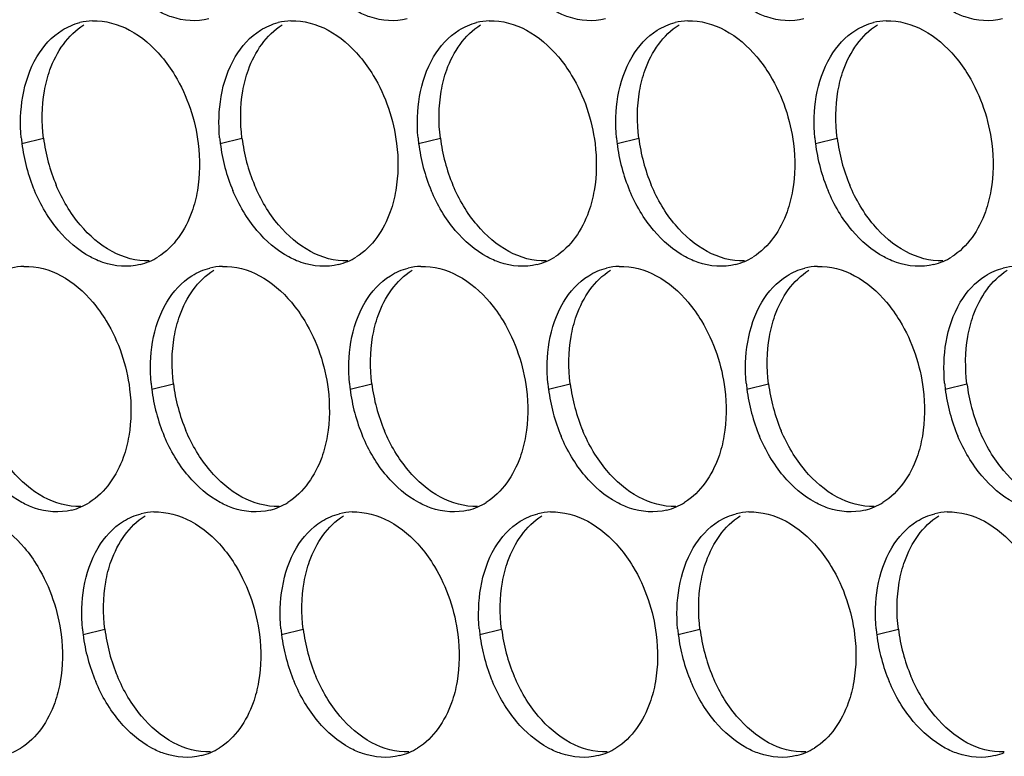
# Paper-space layout '45007_3_3' of a CAD drawing. Units: millimetres. Extents: x -268 to 594, y 0 to 420.
# Drawn here: x -188 to -180, y 101 to 107 of the extents above; entities that cross this region are included whole.
import ezdxf

# ---------------------------------------------------------------- set-up
doc = ezdxf.new("R2010")
doc.units = ezdxf.units.MM
doc.header["$LTSCALE"] = 32.67
doc.layers.add('AMB-COVERS', color=7, linetype='CONTINUOUS')

psp = doc.layouts.new('45007_3_3')

# ---------------------------------------------------------------- linework, layer by layer
at = {"layer": 'AMB-COVERS', "color": 7, "linetype": 'Continuous'}
for p, q in [((-187.9147, 106.2085), (-187.7406, 106.2519)), ((-186.3238, 106.2085), (-186.1497, 106.2519)), ((-184.7328, 106.2085), (-184.5587, 106.2519)), ((-183.1418, 106.2085), (-182.9677, 106.2519)), ((-181.5508, 106.2085), (-181.3768, 106.2519)), ((-186.8737, 104.2389), (-186.6996, 104.2823)), ((-185.2827, 104.2389), (-185.1086, 104.2823)), ((-183.6917, 104.2389), (-183.5176, 104.2823)), ((-182.1008, 104.2389), (-181.9267, 104.2823)), ((-180.5098, 104.2389), (-180.3357, 104.2823)), ((-187.4236, 102.2693), (-187.2495, 102.3127)), ((-185.8326, 102.2693), (-185.6585, 102.3127)), ((-184.2416, 102.2693), (-184.0675, 102.3127)), ((-182.6507, 102.2693), (-182.4766, 102.3127)), ((-181.0597, 102.2693), (-180.8856, 102.3127))]:
    psp.add_line(p, q, dxfattribs=at)
at = {"layer": 'AMB-COVERS', "color": 3, "linetype": 'Continuous'}
for centre, radius, start, end in [((-187.3307, 106.7012), 0.4921, 92.03995, 103.9765), ((-185.7397, 106.7012), 0.4921, 92.03995, 103.9765), ((-184.1488, 106.7012), 0.4921, 92.03995, 103.9765), ((-182.5578, 106.7012), 0.4921, 92.03995, 103.9765), ((-180.9668, 106.7012), 0.4921, 92.03995, 103.9765), ((-186.5556, 106.378), 1.3697, 185.1315, 187.10676), ((-186.4955, 106.3863), 1.4303, 187.13773, 202.81442), ((-184.9646, 106.378), 1.3697, 185.1315, 187.10676), ((-184.9046, 106.3863), 1.4303, 187.13773, 202.81442), ((-183.3736, 106.378), 1.3697, 185.1315, 187.10676), ((-183.3136, 106.3863), 1.4303, 187.13773, 202.81442), ((-181.7827, 106.378), 1.3697, 185.1315, 187.10676), ((-181.7226, 106.3863), 1.4303, 187.13773, 202.81442), ((-180.1917, 106.378), 1.3697, 185.1315, 187.10676), ((-180.1316, 106.3863), 1.4303, 187.13773, 202.81442), ((-187.0848, 105.7151), 0.4915, 284.03144, 293.20288), ((-187.0904, 105.7275), 0.5051, 293.23252, 301.89527), ((-185.4939, 105.7151), 0.4915, 284.03144, 293.20288), ((-185.4995, 105.7275), 0.5051, 293.23252, 301.89527), ((-183.9029, 105.7151), 0.4915, 284.03144, 293.20288), ((-183.9085, 105.7275), 0.5051, 293.23252, 301.89527), ((-182.3119, 105.7151), 0.4915, 284.03144, 293.20288), ((-182.3175, 105.7275), 0.5051, 293.23252, 301.89527), ((-180.721, 105.7151), 0.4915, 284.03144, 293.20288), ((-180.7266, 105.7275), 0.5051, 293.23252, 301.89527), ((-187.8806, 104.7316), 0.4921, 92.03995, 103.9765), ((-186.2896, 104.7316), 0.4921, 92.03995, 103.9765), ((-184.6987, 104.7316), 0.4921, 92.03995, 103.9765), ((-183.1077, 104.7316), 0.4921, 92.03995, 103.9765), ((-181.5167, 104.7316), 0.4921, 92.03995, 103.9765), ((-179.9258, 104.7316), 0.4921, 92.03995, 103.9765), ((-185.5145, 104.4084), 1.3697, 185.1315, 187.10676), ((-185.4545, 104.4166), 1.4303, 187.13773, 202.81442), ((-183.9235, 104.4084), 1.3697, 185.1315, 187.10676), ((-183.8635, 104.4166), 1.4303, 187.13773, 202.81442), ((-182.3326, 104.4084), 1.3697, 185.1315, 187.10676), ((-182.2725, 104.4166), 1.4303, 187.13773, 202.81442), ((-180.7416, 104.4084), 1.3697, 185.1315, 187.10676), ((-180.6816, 104.4166), 1.4303, 187.13773, 202.81442), ((-179.1506, 104.4084), 1.3697, 185.1315, 187.10676), ((-179.0906, 104.4166), 1.4303, 187.13773, 202.81442), ((-187.6348, 103.7455), 0.4915, 284.03144, 293.20288), ((-187.6404, 103.7579), 0.5051, 293.23252, 301.89527), ((-186.0438, 103.7455), 0.4915, 284.03144, 293.20288), ((-186.0494, 103.7579), 0.5051, 293.23252, 301.89527), ((-184.4528, 103.7455), 0.4915, 284.03144, 293.20288), ((-184.4584, 103.7579), 0.5051, 293.23252, 301.89527), ((-182.8618, 103.7455), 0.4915, 284.03144, 293.20288), ((-182.8674, 103.7579), 0.5051, 293.23252, 301.89527), ((-181.2709, 103.7455), 0.4915, 284.03144, 293.20288), ((-181.2765, 103.7579), 0.5051, 293.23252, 301.89527), ((-186.8395, 102.762), 0.4921, 92.03995, 103.9765), ((-185.2486, 102.762), 0.4921, 92.03995, 103.9765), ((-183.6576, 102.762), 0.4921, 92.03995, 103.9765), ((-182.0666, 102.762), 0.4921, 92.03995, 103.9765), ((-180.4757, 102.762), 0.4921, 92.03995, 103.9765), ((-186.0644, 102.4388), 1.3697, 185.1315, 187.10676), ((-186.0044, 102.447), 1.4303, 187.13773, 202.81442), ((-184.4734, 102.4388), 1.3697, 185.1315, 187.10676), ((-184.4134, 102.447), 1.4303, 187.13773, 202.81442), ((-182.8825, 102.4388), 1.3697, 185.1315, 187.10676), ((-182.8224, 102.447), 1.4303, 187.13773, 202.81442), ((-181.2915, 102.4388), 1.3697, 185.1315, 187.10676), ((-181.2315, 102.447), 1.4303, 187.13773, 202.81442), ((-179.7005, 102.4388), 1.3697, 185.1315, 187.10676), ((-179.6405, 102.447), 1.4303, 187.13773, 202.81442), ((-188.1903, 101.7883), 0.5051, 293.23252, 301.89527), ((-186.5937, 101.7759), 0.4915, 284.03144, 293.20288), ((-186.5993, 101.7883), 0.5051, 293.23252, 301.89527), ((-185.0027, 101.7759), 0.4915, 284.03144, 293.20288), ((-185.0083, 101.7883), 0.5051, 293.23252, 301.89527), ((-183.4118, 101.7759), 0.4915, 284.03144, 293.20288), ((-183.4174, 101.7883), 0.5051, 293.23252, 301.89527), ((-181.8208, 101.7759), 0.4915, 284.03144, 293.20288), ((-181.8264, 101.7883), 0.5051, 293.23252, 301.89527), ((-180.2298, 101.7759), 0.4915, 284.03144, 293.20288)]:
    psp.add_arc(centre, radius, start, end, dxfattribs=at)
at = {"layer": 'AMB-COVERS', "color": 7, "linetype": 'Continuous'}
for centre in [(-186.3214, 106.4297), (-184.7305, 106.4297), (-183.1395, 106.4297), (-181.5485, 106.4297), (-179.9575, 106.4297), (-185.2804, 104.46), (-183.6894, 104.46), (-182.0984, 104.46), (-180.5075, 104.46), (-178.9165, 104.46), (-185.8303, 102.4904), (-184.2393, 102.4904), (-182.6483, 102.4904), (-181.0574, 102.4904), (-179.4664, 102.4904)]:
    psp.add_arc(centre, 1.4303, 187.13773, 202.81442, dxfattribs=at)
at = {"layer": 'AMB-COVERS', "color": 3, "linetype": 'Continuous'}
for points, knots in [([(-186.4158, 107.2079), (-186.5126, 107.1837), (-186.6585, 107.1953), (-186.7828, 107.251), (-186.8149, 107.2683)], [0, 0, 0, 0, 0.732611, 1, 1, 1, 1]), ([(-184.8248, 107.2079), (-184.9217, 107.1837), (-185.0675, 107.1953), (-185.1918, 107.251), (-185.2239, 107.2683)], [0, 0, 0, 0, 0.732611, 1, 1, 1, 1]), ([(-183.2338, 107.2079), (-183.3307, 107.1837), (-183.4766, 107.1953), (-183.6008, 107.251), (-183.6329, 107.2683)], [0, 0, 0, 0, 0.732611, 1, 1, 1, 1]), ([(-181.6429, 107.2079), (-181.7397, 107.1837), (-181.8856, 107.1953), (-182.0099, 107.251), (-182.042, 107.2683)], [0, 0, 0, 0, 0.732611, 1, 1, 1, 1]), ([(-180.0519, 107.2079), (-180.1488, 107.1837), (-180.2946, 107.1953), (-180.4189, 107.251), (-180.451, 107.2683)], [0, 0, 0, 0, 0.732611, 1, 1, 1, 1]), ([(-186.7945, 106.9049), (-186.7551, 106.8582), (-186.608, 106.6504), (-186.5244, 106.3999), (-186.5005, 106.2085)], [0, 0, 0, 0, 0.240626, 1, 1, 1, 1]), ([(-185.2035, 106.9049), (-185.1641, 106.8582), (-185.017, 106.6504), (-184.9334, 106.3999), (-184.9096, 106.2085)], [0, 0, 0, 0, 0.240626, 1, 1, 1, 1]), ([(-183.6125, 106.9049), (-183.5731, 106.8582), (-183.426, 106.6504), (-183.3424, 106.3999), (-183.3186, 106.2085)], [0, 0, 0, 0, 0.240626, 1, 1, 1, 1]), ([(-182.0215, 106.9049), (-181.9822, 106.8582), (-181.8351, 106.6504), (-181.7515, 106.3999), (-181.7276, 106.2085)], [0, 0, 0, 0, 0.240626, 1, 1, 1, 1]), ([(-180.4306, 106.9049), (-180.3912, 106.8582), (-180.2441, 106.6504), (-180.1605, 106.3999), (-180.1366, 106.2085)], [0, 0, 0, 0, 0.240626, 1, 1, 1, 1]), ([(-186.5074, 105.8317), (-186.5173, 105.7739), (-186.5677, 105.5713), (-186.6953, 105.3785), (-186.8236, 105.2987)], [0, 0, 0, 0, 0.279595, 1, 1, 1, 1]), ([(-184.9164, 105.8317), (-184.9263, 105.7739), (-184.9767, 105.5713), (-185.1043, 105.3785), (-185.2326, 105.2987)], [0, 0, 0, 0, 0.279595, 1, 1, 1, 1]), ([(-183.3254, 105.8317), (-183.3354, 105.7739), (-183.3857, 105.5713), (-183.5133, 105.3785), (-183.6416, 105.2987)], [0, 0, 0, 0, 0.279595, 1, 1, 1, 1]), ([(-181.7345, 105.8317), (-181.7444, 105.7739), (-181.7948, 105.5713), (-181.9223, 105.3785), (-182.0507, 105.2987)], [0, 0, 0, 0, 0.279595, 1, 1, 1, 1]), ([(-180.1435, 105.8317), (-180.1534, 105.7739), (-180.2038, 105.5713), (-180.3314, 105.3785), (-180.4597, 105.2987)], [0, 0, 0, 0, 0.279595, 1, 1, 1, 1]), ([(-186.9657, 105.2383), (-187.0625, 105.2141), (-187.2084, 105.2257), (-187.3327, 105.2814), (-187.3648, 105.2987)], [0, 0, 0, 0, 0.732611, 1, 1, 1, 1]), ([(-185.3747, 105.2383), (-185.4716, 105.2141), (-185.6175, 105.2257), (-185.7417, 105.2814), (-185.7738, 105.2987)], [0, 0, 0, 0, 0.732611, 1, 1, 1, 1]), ([(-183.7838, 105.2383), (-183.8806, 105.2141), (-184.0265, 105.2257), (-184.1508, 105.2814), (-184.1828, 105.2987)], [0, 0, 0, 0, 0.732611, 1, 1, 1, 1]), ([(-182.1928, 105.2383), (-182.2896, 105.2141), (-182.4355, 105.2257), (-182.5598, 105.2814), (-182.5919, 105.2987)], [0, 0, 0, 0, 0.732611, 1, 1, 1, 1]), ([(-180.6018, 105.2383), (-180.6987, 105.2141), (-180.8446, 105.2257), (-180.9688, 105.2814), (-181.0009, 105.2987)], [0, 0, 0, 0, 0.732611, 1, 1, 1, 1]), ([(-187.3444, 104.9353), (-187.305, 104.8886), (-187.1579, 104.6808), (-187.0743, 104.4302), (-187.0504, 104.2389)], [0, 0, 0, 0, 0.240626, 1, 1, 1, 1]), ([(-185.7534, 104.9353), (-185.714, 104.8886), (-185.5669, 104.6808), (-185.4833, 104.4302), (-185.4595, 104.2389)], [0, 0, 0, 0, 0.240626, 1, 1, 1, 1]), ([(-184.1624, 104.9353), (-184.123, 104.8886), (-183.9759, 104.6808), (-183.8924, 104.4302), (-183.8685, 104.2389)], [0, 0, 0, 0, 0.240626, 1, 1, 1, 1]), ([(-182.5715, 104.9353), (-182.5321, 104.8886), (-182.385, 104.6808), (-182.3014, 104.4302), (-182.2775, 104.2389)], [0, 0, 0, 0, 0.240626, 1, 1, 1, 1]), ([(-180.9805, 104.9353), (-180.9411, 104.8886), (-180.794, 104.6808), (-180.7104, 104.4302), (-180.6866, 104.2389)], [0, 0, 0, 0, 0.240626, 1, 1, 1, 1]), ([(-187.0573, 103.862), (-187.0672, 103.8042), (-187.1176, 103.6016), (-187.2452, 103.4089), (-187.3735, 103.3291)], [0, 0, 0, 0, 0.279595, 1, 1, 1, 1]), ([(-185.4663, 103.862), (-185.4763, 103.8042), (-185.5266, 103.6016), (-185.6542, 103.4089), (-185.7825, 103.3291)], [0, 0, 0, 0, 0.279595, 1, 1, 1, 1]), ([(-183.8753, 103.862), (-183.8853, 103.8042), (-183.9356, 103.6016), (-184.0632, 103.4089), (-184.1916, 103.3291)], [0, 0, 0, 0, 0.279595, 1, 1, 1, 1]), ([(-182.2844, 103.862), (-182.2943, 103.8042), (-182.3447, 103.6016), (-182.4723, 103.4089), (-182.6006, 103.3291)], [0, 0, 0, 0, 0.279595, 1, 1, 1, 1]), ([(-180.6934, 103.862), (-180.7033, 103.8042), (-180.7537, 103.6016), (-180.8813, 103.4089), (-181.0096, 103.3291)], [0, 0, 0, 0, 0.279595, 1, 1, 1, 1]), ([(-187.5156, 103.2687), (-187.6124, 103.2445), (-187.7583, 103.256), (-187.8826, 103.3118), (-187.9147, 103.3291)], [0, 0, 0, 0, 0.732611, 1, 1, 1, 1]), ([(-185.9246, 103.2687), (-186.0215, 103.2445), (-186.1674, 103.256), (-186.2916, 103.3118), (-186.3237, 103.3291)], [0, 0, 0, 0, 0.732611, 1, 1, 1, 1]), ([(-184.3337, 103.2687), (-184.4305, 103.2445), (-184.5764, 103.256), (-184.7007, 103.3118), (-184.7327, 103.3291)], [0, 0, 0, 0, 0.732611, 1, 1, 1, 1]), ([(-182.7427, 103.2687), (-182.8395, 103.2445), (-182.9854, 103.256), (-183.1097, 103.3118), (-183.1418, 103.3291)], [0, 0, 0, 0, 0.732611, 1, 1, 1, 1]), ([(-181.1517, 103.2687), (-181.2486, 103.2445), (-181.3945, 103.256), (-181.5187, 103.3118), (-181.5508, 103.3291)], [0, 0, 0, 0, 0.732611, 1, 1, 1, 1]), ([(-187.8943, 102.9657), (-187.8549, 102.919), (-187.7078, 102.7112), (-187.6242, 102.4606), (-187.6003, 102.2693)], [0, 0, 0, 0, 0.240626, 1, 1, 1, 1]), ([(-186.3033, 102.9657), (-186.2639, 102.919), (-186.1168, 102.7112), (-186.0332, 102.4606), (-186.0094, 102.2693)], [0, 0, 0, 0, 0.240626, 1, 1, 1, 1]), ([(-184.7123, 102.9657), (-184.673, 102.919), (-184.5259, 102.7112), (-184.4423, 102.4606), (-184.4184, 102.2693)], [0, 0, 0, 0, 0.240626, 1, 1, 1, 1]), ([(-183.1214, 102.9657), (-183.082, 102.919), (-182.9349, 102.7112), (-182.8513, 102.4606), (-182.8274, 102.2693)], [0, 0, 0, 0, 0.240626, 1, 1, 1, 1]), ([(-181.5304, 102.9657), (-181.491, 102.919), (-181.3439, 102.7112), (-181.2603, 102.4606), (-181.2365, 102.2693)], [0, 0, 0, 0, 0.240626, 1, 1, 1, 1]), ([(-187.6072, 101.8924), (-187.6171, 101.8346), (-187.6675, 101.632), (-187.7951, 101.4393), (-187.9234, 101.3595)], [0, 0, 0, 0, 0.279595, 1, 1, 1, 1]), ([(-186.0162, 101.8924), (-186.0262, 101.8346), (-186.0765, 101.632), (-186.2041, 101.4393), (-186.3324, 101.3595)], [0, 0, 0, 0, 0.279595, 1, 1, 1, 1]), ([(-184.4252, 101.8924), (-184.4352, 101.8346), (-184.4855, 101.632), (-184.6131, 101.4393), (-184.7415, 101.3595)], [0, 0, 0, 0, 0.279595, 1, 1, 1, 1]), ([(-182.8343, 101.8924), (-182.8442, 101.8346), (-182.8946, 101.632), (-183.0222, 101.4393), (-183.1505, 101.3595)], [0, 0, 0, 0, 0.279595, 1, 1, 1, 1]), ([(-181.2433, 101.8924), (-181.2533, 101.8346), (-181.3036, 101.632), (-181.4312, 101.4393), (-181.5595, 101.3595)], [0, 0, 0, 0, 0.279595, 1, 1, 1, 1]), ([(-186.4745, 101.2991), (-186.5714, 101.2749), (-186.7173, 101.2864), (-186.8415, 101.3422), (-186.8736, 101.3595)], [0, 0, 0, 0, 0.732611, 1, 1, 1, 1]), ([(-184.8836, 101.2991), (-184.9804, 101.2749), (-185.1263, 101.2864), (-185.2506, 101.3422), (-185.2827, 101.3595)], [0, 0, 0, 0, 0.732611, 1, 1, 1, 1]), ([(-183.2926, 101.2991), (-183.3895, 101.2749), (-183.5353, 101.2864), (-183.6596, 101.3422), (-183.6917, 101.3595)], [0, 0, 0, 0, 0.732611, 1, 1, 1, 1]), ([(-181.7016, 101.2991), (-181.7985, 101.2749), (-181.9444, 101.2864), (-182.0686, 101.3422), (-182.1007, 101.3595)], [0, 0, 0, 0, 0.732611, 1, 1, 1, 1]), ([(-180.1107, 101.2991), (-180.2075, 101.2749), (-180.3534, 101.2864), (-180.4777, 101.3422), (-180.5098, 101.3595)], [0, 0, 0, 0, 0.732611, 1, 1, 1, 1])]:
    psp.add_open_spline(points, degree=3, knots=knots, dxfattribs=at)
at = {"layer": 'AMB-COVERS', "color": 7, "linetype": 'Continuous'}
for points in [[(-187.7338, 106.6288), (-187.7238, 106.6866), (-187.6735, 106.8892), (-187.5459, 107.082), (-187.4176, 107.1618)], [(-186.1428, 106.6288), (-186.1329, 106.6866), (-186.0825, 106.8892), (-185.9549, 107.082), (-185.8266, 107.1618)], [(-184.5519, 106.6288), (-184.5419, 106.6866), (-184.4916, 106.8892), (-184.364, 107.082), (-184.2356, 107.1618)], [(-182.9609, 106.6288), (-182.9509, 106.6866), (-182.9006, 106.8892), (-182.773, 107.082), (-182.6447, 107.1618)], [(-181.3699, 106.6288), (-181.36, 106.6866), (-181.3096, 106.8892), (-181.182, 107.082), (-181.0537, 107.1618)], [(-186.6927, 104.6592), (-186.6828, 104.717), (-186.6324, 104.9196), (-186.5048, 105.1124), (-186.3765, 105.1922)], [(-185.1018, 104.6592), (-185.0918, 104.717), (-185.0415, 104.9196), (-184.9139, 105.1124), (-184.7855, 105.1922)], [(-183.5108, 104.6592), (-183.5008, 104.717), (-183.4505, 104.9196), (-183.3229, 105.1124), (-183.1946, 105.1922)], [(-181.9198, 104.6592), (-181.9099, 104.717), (-181.8595, 104.9196), (-181.7319, 105.1124), (-181.6036, 105.1922)], [(-180.3289, 104.6592), (-180.3189, 104.717), (-180.2686, 104.9196), (-180.141, 105.1124), (-180.0126, 105.1922)], [(-187.2426, 102.6896), (-187.2327, 102.7474), (-187.1823, 102.95), (-187.0548, 103.1428), (-186.9264, 103.2226)], [(-185.6517, 102.6896), (-185.6417, 102.7474), (-185.5914, 102.95), (-185.4638, 103.1428), (-185.3354, 103.2226)], [(-184.0607, 102.6896), (-184.0508, 102.7474), (-184.0004, 102.95), (-183.8728, 103.1428), (-183.7445, 103.2226)], [(-182.4697, 102.6896), (-182.4598, 102.7474), (-182.4094, 102.95), (-182.2818, 103.1428), (-182.1535, 103.2226)], [(-180.8788, 102.6896), (-180.8688, 102.7474), (-180.8185, 102.95), (-180.6909, 103.1428), (-180.5625, 103.2226)]]:
    psp.add_open_spline(points, degree=3, knots=[0, 0, 0, 0, 0.279595, 1, 1, 1, 1], dxfattribs=at)
at = {"layer": 'AMB-COVERS', "color": 3, "linetype": 'Continuous'}
for points in [[(-187.5917, 107.1184), (-187.548, 107.1456), (-187.4995, 107.1663), (-187.4496, 107.1788)], [(-187.3482, 107.193), (-187.246, 107.1967), (-187.1406, 107.1669), (-187.0505, 107.1184)], [(-186.0007, 107.1184), (-185.957, 107.1456), (-185.9085, 107.1663), (-185.8586, 107.1788)], [(-185.7572, 107.193), (-185.655, 107.1967), (-185.5496, 107.1669), (-185.4595, 107.1184)], [(-184.4097, 107.1184), (-184.366, 107.1456), (-184.3176, 107.1663), (-184.2676, 107.1788)], [(-184.1663, 107.193), (-184.064, 107.1967), (-183.9586, 107.1669), (-183.8685, 107.1184)], [(-182.8188, 107.1184), (-182.775, 107.1456), (-182.7266, 107.1663), (-182.6766, 107.1788)], [(-182.5753, 107.193), (-182.4731, 107.1967), (-182.3677, 107.1669), (-182.2776, 107.1184)], [(-181.2278, 107.1184), (-181.1841, 107.1456), (-181.1356, 107.1663), (-181.0857, 107.1788)], [(-180.9843, 107.193), (-180.8821, 107.1967), (-180.7767, 107.1669), (-180.6866, 107.1184)], [(-187.7944, 106.9049), (-187.7443, 106.9893), (-187.675, 107.0666), (-187.5917, 107.1184)], [(-187.0505, 107.1184), (-186.9526, 107.0657), (-186.8661, 106.9898), (-186.7945, 106.9049)], [(-186.2035, 106.9049), (-186.1534, 106.9893), (-186.084, 107.0666), (-186.0007, 107.1184)], [(-185.4595, 107.1184), (-185.3617, 107.0657), (-185.2751, 106.9898), (-185.2035, 106.9049)], [(-184.6125, 106.9049), (-184.5624, 106.9893), (-184.4931, 107.0666), (-184.4097, 107.1184)], [(-183.8685, 107.1184), (-183.7707, 107.0657), (-183.6841, 106.9898), (-183.6125, 106.9049)], [(-183.0215, 106.9049), (-182.9714, 106.9893), (-182.9021, 107.0666), (-182.8188, 107.1184)], [(-182.2776, 107.1184), (-182.1797, 107.0657), (-182.0932, 106.9898), (-182.0215, 106.9049)], [(-181.4306, 106.9049), (-181.3805, 106.9893), (-181.3111, 107.0666), (-181.2278, 107.1184)], [(-180.6866, 107.1184), (-180.5888, 107.0657), (-180.5022, 106.9898), (-180.4306, 106.9049)], [(-187.9079, 106.5854), (-187.8887, 106.6968), (-187.8521, 106.8077), (-187.7944, 106.9049)], [(-186.3169, 106.5854), (-186.2977, 106.6968), (-186.2612, 106.8077), (-186.2035, 106.9049)], [(-184.7259, 106.5854), (-184.7068, 106.6968), (-184.6702, 106.8077), (-184.6125, 106.9049)], [(-183.135, 106.5854), (-183.1158, 106.6968), (-183.0792, 106.8077), (-183.0215, 106.9049)], [(-181.544, 106.5854), (-181.5248, 106.6968), (-181.4883, 106.8077), (-181.4306, 106.9049)], [(-187.9198, 106.2555), (-187.9296, 106.3651), (-187.9266, 106.477), (-187.9079, 106.5854)], [(-186.3288, 106.2555), (-186.3386, 106.3651), (-186.3356, 106.477), (-186.3169, 106.5854)], [(-184.7378, 106.2555), (-184.7477, 106.3651), (-184.7446, 106.477), (-184.7259, 106.5854)], [(-183.1468, 106.2555), (-183.1567, 106.3651), (-183.1537, 106.477), (-183.135, 106.5854)], [(-181.5559, 106.2555), (-181.5657, 106.3651), (-181.5627, 106.477), (-181.544, 106.5854)], [(-186.5005, 106.2085), (-186.485, 106.0839), (-186.486, 105.9555), (-186.5074, 105.8317)], [(-184.9096, 106.2085), (-184.894, 106.0839), (-184.8951, 105.9555), (-184.9164, 105.8317)], [(-183.3186, 106.2085), (-183.303, 106.0839), (-183.3041, 105.9555), (-183.3254, 105.8317)], [(-181.7276, 106.2085), (-181.7121, 106.0839), (-181.7131, 105.9555), (-181.7345, 105.8317)], [(-180.1366, 106.2085), (-180.1211, 106.0839), (-180.1222, 105.9555), (-180.1435, 105.8317)], [(-187.6208, 105.5122), (-187.701, 105.6073), (-187.7656, 105.717), (-187.8139, 105.8317)], [(-186.0298, 105.5122), (-186.11, 105.6073), (-186.1746, 105.717), (-186.2229, 105.8317)], [(-184.4389, 105.5122), (-184.5191, 105.6073), (-184.5836, 105.717), (-184.632, 105.8317)], [(-182.8479, 105.5122), (-182.9281, 105.6073), (-182.9927, 105.717), (-183.041, 105.8317)], [(-181.2569, 105.5122), (-181.3371, 105.6073), (-181.4017, 105.717), (-181.45, 105.8317)], [(-187.3648, 105.2987), (-187.4626, 105.3514), (-187.5492, 105.4272), (-187.6208, 105.5122)], [(-185.7738, 105.2987), (-185.8716, 105.3514), (-185.9582, 105.4272), (-186.0298, 105.5122)], [(-184.1828, 105.2987), (-184.2807, 105.3514), (-184.3672, 105.4272), (-184.4389, 105.5122)], [(-182.5919, 105.2987), (-182.6897, 105.3514), (-182.7763, 105.4272), (-182.8479, 105.5122)], [(-181.0009, 105.2987), (-181.0987, 105.3514), (-181.1853, 105.4272), (-181.2569, 105.5122)], [(-187.8981, 105.2234), (-187.7959, 105.2271), (-187.6905, 105.1973), (-187.6004, 105.1488)], [(-186.5506, 105.1488), (-186.5069, 105.1759), (-186.4584, 105.1967), (-186.4085, 105.2092)], [(-186.3072, 105.2234), (-186.2049, 105.2271), (-186.0995, 105.1973), (-186.0094, 105.1488)], [(-184.9596, 105.1488), (-184.9159, 105.1759), (-184.8675, 105.1967), (-184.8175, 105.2092)], [(-184.7162, 105.2234), (-184.6139, 105.2271), (-184.5085, 105.1973), (-184.4184, 105.1488)], [(-183.3687, 105.1488), (-183.325, 105.1759), (-183.2765, 105.1967), (-183.2266, 105.2092)], [(-183.1252, 105.2234), (-183.023, 105.2271), (-182.9176, 105.1973), (-182.8275, 105.1488)], [(-181.7777, 105.1488), (-181.734, 105.1759), (-181.6855, 105.1967), (-181.6356, 105.2092)], [(-181.5342, 105.2234), (-181.432, 105.2271), (-181.3266, 105.1973), (-181.2365, 105.1488)], [(-180.1867, 105.1488), (-180.143, 105.1759), (-180.0946, 105.1967), (-180.0446, 105.2092)], [(-187.6004, 105.1488), (-187.5025, 105.0961), (-187.416, 105.0202), (-187.3444, 104.9353)], [(-186.7534, 104.9353), (-186.7033, 105.0197), (-186.6339, 105.0969), (-186.5506, 105.1488)], [(-186.0094, 105.1488), (-185.9116, 105.0961), (-185.825, 105.0202), (-185.7534, 104.9353)], [(-185.1624, 104.9353), (-185.1123, 105.0197), (-185.043, 105.0969), (-184.9596, 105.1488)], [(-184.4184, 105.1488), (-184.3206, 105.0961), (-184.234, 105.0202), (-184.1624, 104.9353)], [(-183.5714, 104.9353), (-183.5213, 105.0197), (-183.452, 105.0969), (-183.3687, 105.1488)], [(-182.8275, 105.1488), (-182.7296, 105.0961), (-182.6431, 105.0202), (-182.5715, 104.9353)], [(-181.9805, 104.9353), (-181.9304, 105.0197), (-181.861, 105.0969), (-181.7777, 105.1488)], [(-181.2365, 105.1488), (-181.1387, 105.0961), (-181.0521, 105.0202), (-180.9805, 104.9353)], [(-180.3895, 104.9353), (-180.3394, 105.0197), (-180.2701, 105.0969), (-180.1867, 105.1488)], [(-186.8668, 104.6158), (-186.8476, 104.7272), (-186.8111, 104.8381), (-186.7534, 104.9353)], [(-185.2759, 104.6158), (-185.2567, 104.7272), (-185.2201, 104.8381), (-185.1624, 104.9353)], [(-183.6849, 104.6158), (-183.6657, 104.7272), (-183.6291, 104.8381), (-183.5714, 104.9353)], [(-182.0939, 104.6158), (-182.0747, 104.7272), (-182.0382, 104.8381), (-181.9805, 104.9353)], [(-180.5029, 104.6158), (-180.4838, 104.7272), (-180.4472, 104.8381), (-180.3895, 104.9353)], [(-186.8787, 104.2859), (-186.8885, 104.3955), (-186.8855, 104.5073), (-186.8668, 104.6158)], [(-185.2877, 104.2859), (-185.2976, 104.3955), (-185.2945, 104.5073), (-185.2759, 104.6158)], [(-183.6968, 104.2859), (-183.7066, 104.3955), (-183.7036, 104.5073), (-183.6849, 104.6158)], [(-182.1058, 104.2859), (-182.1156, 104.3955), (-182.1126, 104.5073), (-182.0939, 104.6158)], [(-180.5148, 104.2859), (-180.5247, 104.3955), (-180.5216, 104.5073), (-180.5029, 104.6158)], [(-187.0504, 104.2389), (-187.0349, 104.1142), (-187.036, 103.9859), (-187.0573, 103.862)], [(-185.4595, 104.2389), (-185.4439, 104.1142), (-185.445, 103.9859), (-185.4663, 103.862)], [(-183.8685, 104.2389), (-183.853, 104.1142), (-183.854, 103.9859), (-183.8753, 103.862)], [(-182.2775, 104.2389), (-182.262, 104.1142), (-182.263, 103.9859), (-182.2844, 103.862)], [(-180.6866, 104.2389), (-180.671, 104.1142), (-180.6721, 103.9859), (-180.6934, 103.862)], [(-186.5797, 103.5426), (-186.6599, 103.6377), (-186.7245, 103.7474), (-186.7728, 103.862)], [(-184.9888, 103.5426), (-185.069, 103.6377), (-185.1335, 103.7474), (-185.1819, 103.862)], [(-183.3978, 103.5426), (-183.478, 103.6377), (-183.5426, 103.7474), (-183.5909, 103.862)], [(-181.8068, 103.5426), (-181.887, 103.6377), (-181.9516, 103.7474), (-181.9999, 103.862)], [(-180.2159, 103.5426), (-180.2961, 103.6377), (-180.3606, 103.7474), (-180.409, 103.862)], [(-187.9147, 103.3291), (-188.0125, 103.3817), (-188.0991, 103.4576), (-188.1707, 103.5426)], [(-186.3237, 103.3291), (-186.4216, 103.3817), (-186.5081, 103.4576), (-186.5797, 103.5426)], [(-184.7327, 103.3291), (-184.8306, 103.3817), (-184.9171, 103.4576), (-184.9888, 103.5426)], [(-183.1418, 103.3291), (-183.2396, 103.3817), (-183.3262, 103.4576), (-183.3978, 103.5426)], [(-181.5508, 103.3291), (-181.6486, 103.3817), (-181.7352, 103.4576), (-181.8068, 103.5426)], [(-179.9598, 103.3291), (-180.0577, 103.3817), (-180.1442, 103.4576), (-180.2159, 103.5426)], [(-187.1005, 103.1791), (-187.0568, 103.2063), (-187.0083, 103.2271), (-186.9584, 103.2395)], [(-186.8571, 103.2538), (-186.7548, 103.2574), (-186.6494, 103.2276), (-186.5593, 103.1791)], [(-185.5095, 103.1791), (-185.4658, 103.2063), (-185.4174, 103.2271), (-185.3674, 103.2395)], [(-185.2661, 103.2538), (-185.1638, 103.2574), (-185.0584, 103.2276), (-184.9684, 103.1791)], [(-183.9186, 103.1791), (-183.8749, 103.2063), (-183.8264, 103.2271), (-183.7765, 103.2395)], [(-183.6751, 103.2538), (-183.5729, 103.2574), (-183.4675, 103.2276), (-183.3774, 103.1791)], [(-182.3276, 103.1791), (-182.2839, 103.2063), (-182.2354, 103.2271), (-182.1855, 103.2395)], [(-182.0842, 103.2538), (-181.9819, 103.2574), (-181.8765, 103.2276), (-181.7864, 103.1791)], [(-180.7366, 103.1791), (-180.6929, 103.2063), (-180.6445, 103.2271), (-180.5945, 103.2395)], [(-180.4932, 103.2538), (-180.3909, 103.2574), (-180.2855, 103.2276), (-180.1954, 103.1791)], [(-188.1503, 103.1791), (-188.0525, 103.1265), (-187.9659, 103.0506), (-187.8943, 102.9657)], [(-187.3033, 102.9657), (-187.2532, 103.0501), (-187.1839, 103.1273), (-187.1005, 103.1791)], [(-186.5593, 103.1791), (-186.4615, 103.1265), (-186.3749, 103.0506), (-186.3033, 102.9657)], [(-185.7123, 102.9657), (-185.6622, 103.0501), (-185.5929, 103.1273), (-185.5095, 103.1791)], [(-184.9684, 103.1791), (-184.8705, 103.1265), (-184.784, 103.0506), (-184.7123, 102.9657)], [(-184.1214, 102.9657), (-184.0712, 103.0501), (-184.0019, 103.1273), (-183.9186, 103.1791)], [(-183.3774, 103.1791), (-183.2795, 103.1265), (-183.193, 103.0506), (-183.1214, 102.9657)], [(-182.5304, 102.9657), (-182.4803, 103.0501), (-182.4109, 103.1273), (-182.3276, 103.1791)], [(-181.7864, 103.1791), (-181.6886, 103.1265), (-181.602, 103.0506), (-181.5304, 102.9657)], [(-180.9394, 102.9657), (-180.8893, 103.0501), (-180.82, 103.1273), (-180.7366, 103.1791)], [(-180.1954, 103.1791), (-180.0976, 103.1265), (-180.0111, 103.0506), (-179.9394, 102.9657)], [(-187.4167, 102.6462), (-187.3976, 102.7575), (-187.361, 102.8685), (-187.3033, 102.9657)], [(-185.8258, 102.6462), (-185.8066, 102.7575), (-185.77, 102.8685), (-185.7123, 102.9657)], [(-184.2348, 102.6462), (-184.2156, 102.7575), (-184.1791, 102.8685), (-184.1214, 102.9657)], [(-182.6438, 102.6462), (-182.6247, 102.7575), (-182.5881, 102.8685), (-182.5304, 102.9657)], [(-181.0529, 102.6462), (-181.0337, 102.7575), (-180.9971, 102.8685), (-180.9394, 102.9657)], [(-187.4286, 102.3163), (-187.4384, 102.4259), (-187.4354, 102.5377), (-187.4167, 102.6462)], [(-185.8376, 102.3163), (-185.8475, 102.4259), (-185.8444, 102.5377), (-185.8258, 102.6462)], [(-184.2467, 102.3163), (-184.2565, 102.4259), (-184.2535, 102.5377), (-184.2348, 102.6462)], [(-182.6557, 102.3163), (-182.6655, 102.4259), (-182.6625, 102.5377), (-182.6438, 102.6462)], [(-181.0647, 102.3163), (-181.0746, 102.4259), (-181.0715, 102.5377), (-181.0529, 102.6462)], [(-187.6003, 102.2693), (-187.5848, 102.1446), (-187.5859, 102.0163), (-187.6072, 101.8924)], [(-186.0094, 102.2693), (-185.9938, 102.1446), (-185.9949, 102.0163), (-186.0162, 101.8924)], [(-184.4184, 102.2693), (-184.4029, 102.1446), (-184.4039, 102.0163), (-184.4252, 101.8924)], [(-182.8274, 102.2693), (-182.8119, 102.1446), (-182.813, 102.0163), (-182.8343, 101.8924)], [(-181.2365, 102.2693), (-181.2209, 102.1446), (-181.222, 102.0163), (-181.2433, 101.8924)], [(-187.1296, 101.5729), (-187.2099, 101.6681), (-187.2744, 101.7778), (-187.3228, 101.8924)], [(-185.5387, 101.5729), (-185.6189, 101.6681), (-185.6835, 101.7778), (-185.7318, 101.8924)], [(-183.9477, 101.5729), (-184.0279, 101.6681), (-184.0925, 101.7778), (-184.1408, 101.8924)], [(-182.3567, 101.5729), (-182.437, 101.6681), (-182.5015, 101.7778), (-182.5499, 101.8924)], [(-180.7658, 101.5729), (-180.846, 101.6681), (-180.9105, 101.7778), (-180.9589, 101.8924)], [(-186.8736, 101.3595), (-186.9715, 101.4121), (-187.058, 101.488), (-187.1296, 101.5729)], [(-185.2827, 101.3595), (-185.3805, 101.4121), (-185.4671, 101.488), (-185.5387, 101.5729)], [(-183.6917, 101.3595), (-183.7895, 101.4121), (-183.8761, 101.488), (-183.9477, 101.5729)], [(-182.1007, 101.3595), (-182.1986, 101.4121), (-182.2851, 101.488), (-182.3567, 101.5729)], [(-180.5098, 101.3595), (-180.6076, 101.4121), (-180.6941, 101.488), (-180.7658, 101.5729)]]:
    psp.add_open_spline(points, degree=3, dxfattribs=at)
at = {"layer": 'AMB-COVERS', "color": 7, "linetype": 'Continuous'}
for points in [[(-187.7406, 106.2519), (-187.7562, 106.3766), (-187.7551, 106.505), (-187.7338, 106.6288)], [(-186.1497, 106.2519), (-186.1652, 106.3766), (-186.1641, 106.505), (-186.1428, 106.6288)], [(-184.5587, 106.2519), (-184.5742, 106.3766), (-184.5732, 106.505), (-184.5519, 106.6288)], [(-182.9677, 106.2519), (-182.9833, 106.3766), (-182.9822, 106.505), (-182.9609, 106.6288)], [(-181.3768, 106.2519), (-181.3923, 106.3766), (-181.3912, 106.505), (-181.3699, 106.6288)], [(-187.4467, 105.5556), (-187.5269, 105.6507), (-187.5915, 105.7604), (-187.6398, 105.8751)], [(-185.8557, 105.5556), (-185.9359, 105.6507), (-186.0005, 105.7604), (-186.0488, 105.8751)], [(-184.2648, 105.5556), (-184.345, 105.6507), (-184.4095, 105.7604), (-184.4579, 105.8751)], [(-182.6738, 105.5556), (-182.754, 105.6507), (-182.8186, 105.7604), (-182.8669, 105.8751)], [(-181.0828, 105.5556), (-181.163, 105.6507), (-181.2276, 105.7604), (-181.2759, 105.8751)], [(-187.1907, 105.3421), (-187.2885, 105.3948), (-187.3751, 105.4706), (-187.4467, 105.5556)], [(-185.5997, 105.3421), (-185.6976, 105.3948), (-185.7841, 105.4706), (-185.8557, 105.5556)], [(-184.0087, 105.3421), (-184.1066, 105.3948), (-184.1931, 105.4706), (-184.2648, 105.5556)], [(-182.4178, 105.3421), (-182.5156, 105.3948), (-182.6022, 105.4706), (-182.6738, 105.5556)], [(-180.8268, 105.3421), (-180.9246, 105.3948), (-181.0112, 105.4706), (-181.0828, 105.5556)], [(-186.8929, 105.2675), (-186.9952, 105.2638), (-187.1006, 105.2936), (-187.1907, 105.3421)], [(-185.302, 105.2675), (-185.4042, 105.2638), (-185.5096, 105.2936), (-185.5997, 105.3421)], [(-183.711, 105.2675), (-183.8133, 105.2638), (-183.9187, 105.2936), (-184.0087, 105.3421)], [(-182.12, 105.2675), (-182.2223, 105.2638), (-182.3277, 105.2936), (-182.4178, 105.3421)], [(-180.5291, 105.2675), (-180.6313, 105.2638), (-180.7367, 105.2936), (-180.8268, 105.3421)], [(-186.6996, 104.2823), (-186.7151, 104.407), (-186.7141, 104.5354), (-186.6927, 104.6592)], [(-185.1086, 104.2823), (-185.1241, 104.407), (-185.1231, 104.5354), (-185.1018, 104.6592)], [(-183.5176, 104.2823), (-183.5332, 104.407), (-183.5321, 104.5354), (-183.5108, 104.6592)], [(-181.9267, 104.2823), (-181.9422, 104.407), (-181.9411, 104.5354), (-181.9198, 104.6592)], [(-180.3357, 104.2823), (-180.3512, 104.407), (-180.3502, 104.5354), (-180.3289, 104.6592)], [(-186.4056, 103.586), (-186.4859, 103.6811), (-186.5504, 103.7908), (-186.5988, 103.9055)], [(-184.8147, 103.586), (-184.8949, 103.6811), (-184.9594, 103.7908), (-185.0078, 103.9055)], [(-183.2237, 103.586), (-183.3039, 103.6811), (-183.3685, 103.7908), (-183.4168, 103.9055)], [(-181.6327, 103.586), (-181.7129, 103.6811), (-181.7775, 103.7908), (-181.8258, 103.9055)], [(-180.0418, 103.586), (-180.122, 103.6811), (-180.1865, 103.7908), (-180.2349, 103.9055)], [(-187.7406, 103.3725), (-187.8384, 103.4252), (-187.925, 103.501), (-187.9966, 103.586)], [(-186.1496, 103.3725), (-186.2475, 103.4252), (-186.334, 103.501), (-186.4056, 103.586)], [(-184.5587, 103.3725), (-184.6565, 103.4252), (-184.743, 103.501), (-184.8147, 103.586)], [(-182.9677, 103.3725), (-183.0655, 103.4252), (-183.1521, 103.501), (-183.2237, 103.586)], [(-181.3767, 103.3725), (-181.4746, 103.4252), (-181.5611, 103.501), (-181.6327, 103.586)], [(-179.7857, 103.3725), (-179.8836, 103.4252), (-179.9701, 103.501), (-180.0418, 103.586)], [(-187.4429, 103.2978), (-187.5451, 103.2942), (-187.6505, 103.324), (-187.7406, 103.3725)], [(-185.8519, 103.2978), (-185.9541, 103.2942), (-186.0595, 103.324), (-186.1496, 103.3725)], [(-184.2609, 103.2978), (-184.3632, 103.2942), (-184.4686, 103.324), (-184.5587, 103.3725)], [(-182.6699, 103.2978), (-182.7722, 103.2942), (-182.8776, 103.324), (-182.9677, 103.3725)], [(-181.079, 103.2978), (-181.1812, 103.2942), (-181.2866, 103.324), (-181.3767, 103.3725)], [(-187.2495, 102.3127), (-187.265, 102.4374), (-187.264, 102.5658), (-187.2426, 102.6896)], [(-185.6585, 102.3127), (-185.6741, 102.4374), (-185.673, 102.5658), (-185.6517, 102.6896)], [(-184.0675, 102.3127), (-184.0831, 102.4374), (-184.082, 102.5658), (-184.0607, 102.6896)], [(-182.4766, 102.3127), (-182.4921, 102.4374), (-182.4911, 102.5658), (-182.4697, 102.6896)], [(-180.8856, 102.3127), (-180.9011, 102.4374), (-180.9001, 102.5658), (-180.8788, 102.6896)], [(-186.9556, 101.6163), (-187.0358, 101.7115), (-187.1003, 101.8212), (-187.1487, 101.9358)], [(-185.3646, 101.6163), (-185.4448, 101.7115), (-185.5094, 101.8212), (-185.5577, 101.9358)], [(-183.7736, 101.6163), (-183.8538, 101.7115), (-183.9184, 101.8212), (-183.9667, 101.9358)], [(-182.1826, 101.6163), (-182.2629, 101.7115), (-182.3274, 101.8212), (-182.3758, 101.9358)], [(-180.5917, 101.6163), (-180.6719, 101.7115), (-180.7364, 101.8212), (-180.7848, 101.9358)], [(-186.6995, 101.4029), (-186.7974, 101.4555), (-186.8839, 101.5314), (-186.9556, 101.6163)], [(-185.1086, 101.4029), (-185.2064, 101.4555), (-185.293, 101.5314), (-185.3646, 101.6163)], [(-183.5176, 101.4029), (-183.6154, 101.4555), (-183.702, 101.5314), (-183.7736, 101.6163)], [(-181.9266, 101.4029), (-182.0245, 101.4555), (-182.111, 101.5314), (-182.1826, 101.6163)], [(-180.3357, 101.4029), (-180.4335, 101.4555), (-180.52, 101.5314), (-180.5917, 101.6163)], [(-186.4018, 101.3282), (-186.504, 101.3246), (-186.6094, 101.3544), (-186.6995, 101.4029)], [(-184.8108, 101.3282), (-184.9131, 101.3246), (-185.0185, 101.3544), (-185.1086, 101.4029)], [(-183.2199, 101.3282), (-183.3221, 101.3246), (-183.4275, 101.3544), (-183.5176, 101.4029)], [(-181.6289, 101.3282), (-181.7311, 101.3246), (-181.8365, 101.3544), (-181.9266, 101.4029)], [(-180.0379, 101.3282), (-180.1402, 101.3246), (-180.2456, 101.3544), (-180.3357, 101.4029)]]:
    psp.add_open_spline(points, degree=3, dxfattribs=at)

doc.saveas('drawing.dxf')
